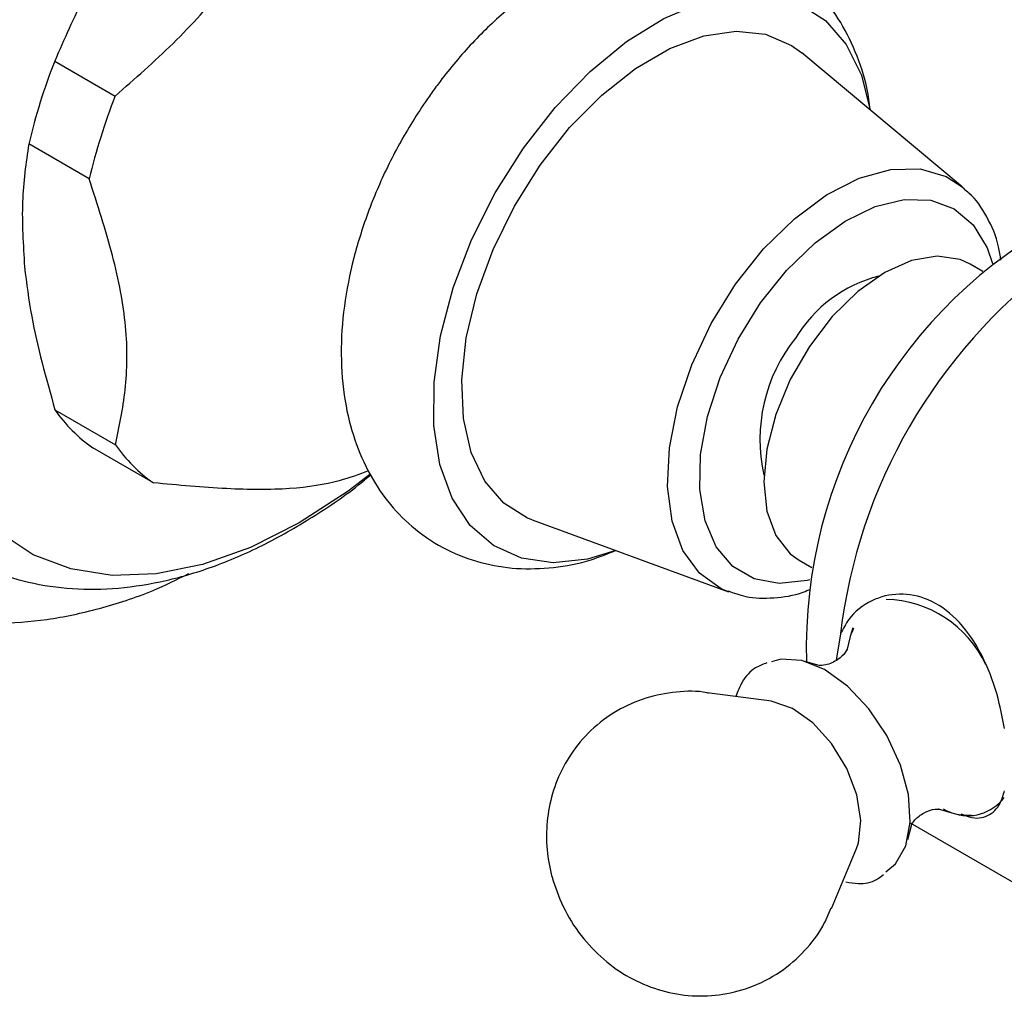
# Model space of a CAD drawing. Units: millimetres. Extents: x 3 to 1996, y 5 to 1995.
# Drawn here: x 247 to 287, y 1345 to 1385 of the extents above; entities that cross this region are included whole.
import ezdxf

# ---------------------------------------------------------------- set-up
doc = ezdxf.new("R2010")
doc.units = ezdxf.units.MM

msp = doc.modelspace()

# ---------------------------------------------------------------- linework, layer by layer
at = {"color": 7, "linetype": 'Continuous', "lineweight": 25}
for p, q in [((285.443, 1378.355), (278.87, 1383.848)), ((248.281, 1383.507), (250.756, 1382.078)), ((249.693, 1378.684), (247.218, 1380.113)), ((285.443, 1378.355), (285.528, 1378.281)), ((286.289, 1374.896), (285.767, 1375.197)), ((248.294, 1369.224), (250.768, 1367.796)), ((252.321, 1366.238), (249.846, 1367.667)), ((267.827, 1364.719), (275.87, 1361.773)), ((278.768, 1363.072), (279.289, 1362.771)), ((280.967, 1360.301), (280.853, 1359.943)), ((280.989, 1360.275), (280.91, 1360.076)), ((280.455, 1360.056), (280.285, 1358.976)), ((280.853, 1359.943), (280.71, 1359.374)), ((279.627, 1358.748), (279.005, 1358.927)), ((277.631, 1357.291), (274.993, 1357.636)), ((284.455, 1352.888), (285.019, 1352.726)), ((283.215, 1351.635), (283.371, 1352.263)), ((283.304, 1352.313), (290.022, 1348.435)), ((280.091, 1348.806), (281.111, 1351.263))]:
    msp.add_line(p, q, dxfattribs=at)
at = {"color": 7, "linetype": 'Continuous', "lineweight": 25, "flags": 128}
for points in [[(267.473, 1379.939), (268.78, 1381.61), (270.202, 1383.08), (271.698, 1384.306), (273.226, 1385.253), (274.742, 1385.894), (276.202, 1386.21), (277.563, 1386.192), (278.787, 1385.841), (279.839, 1385.166), (280.688, 1384.188), (281.31, 1382.934), (281.677, 1381.502)], [(268.161, 1379.248), (269.367, 1380.782), (270.683, 1382.117), (272.067, 1383.21), (273.474, 1384.027), (274.859, 1384.541), (276.178, 1384.736), (277.388, 1384.605), (278.45, 1384.152), (278.87, 1383.848)], [(271.262, 1363.461), (270.104, 1363.115), (268.688, 1362.965), (267.39, 1363.151), (266.248, 1363.665), (265.294, 1364.495), (264.556, 1365.615), (264.055, 1366.994), (263.805, 1368.592), (263.814, 1370.363), (264.081, 1372.256), (264.599, 1374.216), (265.352, 1376.188), (266.319, 1378.114), (267.473, 1379.939)], [(267.827, 1364.719), (267.645, 1364.79), (266.67, 1365.399), (265.891, 1366.303), (265.335, 1367.474), (265.018, 1368.874), (264.951, 1370.458), (265.136, 1372.176), (265.567, 1373.972), (266.23, 1375.788), (267.104, 1377.566), (268.161, 1379.248)], [(276.16, 1374.368), (277.309, 1375.814), (278.568, 1377.049), (279.889, 1378.027), (281.22, 1378.709), (282.512, 1379.07), (283.713, 1379.096), (284.779, 1378.785), (285.443, 1378.355)], [(277.181, 1373.603), (278.247, 1374.939), (279.417, 1376.072), (280.642, 1376.956), (281.873, 1377.556), (283.06, 1377.845), (284.153, 1377.813), (285.108, 1377.461), (285.887, 1376.803), (286.456, 1375.866), (286.678, 1375.221)], [(285.767, 1375.197), (285.354, 1375.385), (284.415, 1375.524), (283.369, 1375.343), (282.268, 1374.85), (281.166, 1374.071), (280.12, 1373.044), (279.182, 1371.821), (278.398, 1370.464), (277.808, 1369.04), (277.442, 1367.62), (277.318, 1366.277), (277.442, 1365.077), (277.808, 1364.08), (278.398, 1363.336), (278.768, 1363.072)], [(275.87, 1361.773), (275.571, 1361.9), (274.682, 1362.536), (274.004, 1363.471), (273.564, 1364.67), (273.377, 1366.088), (273.452, 1367.669), (273.785, 1369.352), (274.364, 1371.074), (275.166, 1372.768), (276.16, 1374.368)], [(279.202, 1362.271), (279.091, 1362.243), (277.945, 1362.113), (276.915, 1362.306), (276.044, 1362.814), (275.367, 1363.616), (274.911, 1364.678), (274.696, 1365.958), (274.73, 1367.404), (275.012, 1368.955), (275.53, 1370.548), (276.263, 1372.119), (277.181, 1373.603)], [(261.186, 1366.574), (260.291, 1365.896), (258.297, 1364.6), (256.303, 1363.594), (254.34, 1362.893), (252.44, 1362.509), (250.632, 1362.448), (248.945, 1362.71), (247.406, 1363.292), (246.038, 1364.185)], [(282.31, 1350.311), (282.713, 1350.639), (283.135, 1351.371), (283.314, 1352.338), (283.237, 1353.47), (282.908, 1354.682), (282.352, 1355.885), (281.611, 1356.989), (280.74, 1357.912), (279.803, 1358.587), (278.869, 1358.962), (278.008, 1359.011), (277.631, 1358.913)], [(281.111, 1351.263), (281.193, 1351.5), (281.29, 1352.409), (281.124, 1353.458), (280.711, 1354.544), (280.092, 1355.56), (279.327, 1356.407), (278.49, 1357.002), (277.665, 1357.287), (277.631, 1357.291)]]:
    msp.add_lwpolyline(points, dxfattribs=at)
at = {"color": 7, "linetype": 'Continuous', "lineweight": 25}
for centre, radius, start, end in [((272.877, 1373.934), 26.392, 158.7344, 166.4616), ((275.351, 1372.506), 26.392, 158.7344, 166.4616), ((298.996, 1359.469), 19.94, 118.0195, 181.6055), ((302.578, 1357.409), 22.28, 126.8217, 173.1783), ((283.457, 1369.217), 5.671, 104.5799, 148.6566), ((283.799, 1368.021), 6.64, 141.3607, 192.7593), ((253.453, 1372.817), 6.287, 214.8478, 234.9934), ((255.928, 1371.388), 6.287, 214.8478, 234.9934), ((282.226, 1356.856), 4.605, 24.8599, 88.7706), ((285.671, 1354.451), 1.844, 249.2926, 323.5566)]:
    msp.add_arc(centre, radius, start, end, dxfattribs=at)
for points, knots in [([(250.756, 1382.078), (251.56, 1382.782), (253.177, 1384.198), (255.519, 1386.771), (257.465, 1389.966), (258.382, 1392.36), (258.85, 1393.581)], [0, 0, 0, 0, 0.221588, 0.446029, 0.717452, 1, 1, 1, 1]), ([(251.621, 1389.667), (251.398, 1389.341), (250.62, 1388.204), (249.445, 1386.16), (248.671, 1384.395), (248.281, 1383.507)], [0, 0, 0, 0, 0.166653, 0.580772, 1, 1, 1, 1]), ([(281.664, 1381.513), (281.652, 1381.657), (281.595, 1382.361), (281.239, 1383.516), (280.61, 1384.933), (279.751, 1386.149), (278.679, 1387.18), (277.408, 1387.973), (275.985, 1388.484), (274.5, 1388.699), (272.975, 1388.631), (271.418, 1388.287), (269.84, 1387.663), (268.263, 1386.759), (266.728, 1385.588), (265.281, 1384.187), (264.268, 1382.969), (263.52, 1381.938), (262.813, 1380.873), (261.943, 1379.318), (261.11, 1377.403), (260.488, 1375.438), (260.099, 1373.456), (259.967, 1371.488), (260.115, 1369.65), (260.524, 1367.997), (261.148, 1366.569), (261.985, 1365.333), (263.042, 1364.281), (264.301, 1363.463), (265.717, 1362.927), (267.199, 1362.687), (268.719, 1362.739), (270.081, 1362.993), (270.911, 1363.332), (271.242, 1363.468)], [0, 0, 0, 0, 0.008297, 0.040785, 0.071823, 0.101646, 0.130716, 0.161764, 0.192027, 0.222019, 0.252475, 0.284045, 0.31711, 0.351583, 0.386923, 0.42244, 0.457828, 0.468155, 0.487331, 0.522553, 0.557894, 0.593467, 0.629446, 0.665971, 0.703019, 0.735636, 0.766803, 0.796718, 0.825836, 0.856982, 0.887287, 0.917275, 0.947665, 0.979124, 1, 1, 1, 1]), ([(247.218, 1380.113), (247.105, 1379.341), (246.879, 1377.785), (246.992, 1375.984), (247.048, 1375.077)], [0, 0, 0, 0, 0.495874, 1, 1, 1, 1]), ([(250.768, 1367.796), (250.925, 1368.528), (251.241, 1370.005), (251.284, 1372.582), (250.709, 1375.554), (250.035, 1377.63), (249.693, 1378.684)], [0, 0, 0, 0, 0.245762, 0.4959894, 0.7442004, 1, 1, 1, 1]), ([(287.022, 1375.355), (286.996, 1375.542), (286.906, 1376.198), (286.471, 1377.13), (285.979, 1377.923), (285.59, 1378.201), (285.526, 1378.247)], [0, 0, 0, 0, 0.154806, 0.544536, 0.924713, 1, 1, 1, 1]), ([(247.048, 1375.077), (247.131, 1374.406), (247.362, 1372.538), (247.93, 1370.519), (248.294, 1369.224)], [0, 0, 0, 0, 0.359068, 1, 1, 1, 1]), ([(261.129, 1366.73), (260.749, 1366.586), (259.864, 1366.25), (257.995, 1365.945), (255.344, 1365.957), (253.339, 1366.144), (252.321, 1366.238)], [0, 0, 0, 0, 0.200204, 0.465546, 0.728749, 1, 1, 1, 1]), ([(243.366, 1363.996), (243.545, 1363.849), (244.189, 1363.319), (245.483, 1362.688), (247.192, 1362.12), (249.007, 1361.86), (250.9, 1361.884), (252.862, 1362.198), (254.878, 1362.805), (256.924, 1363.696), (258.962, 1364.889), (260.409, 1365.867), (261.146, 1366.506), (261.237, 1366.585)], [0, 0, 0, 0, 0.038779, 0.139206, 0.238902, 0.339006, 0.440862, 0.545324, 0.652557, 0.762048, 0.872921, 0.984345, 1, 1, 1, 1]), ([(239.372, 1362.19), (239.618, 1362.038), (240.42, 1361.544), (241.935, 1361.004), (243.865, 1360.572), (245.887, 1360.445), (247.979, 1360.6), (250.13, 1361.058), (252.077, 1361.689), (253.289, 1362.281), (253.778, 1362.52)], [0, 0, 0, 0, 0.0598917, 0.1953186, 0.3306901, 0.4677457, 0.6079012, 0.7519622, 0.8999207, 1, 1, 1, 1]), ([(275.84, 1361.82), (276.083, 1361.729), (276.673, 1361.508), (277.729, 1361.509), (278.625, 1361.628), (279.131, 1361.843), (279.231, 1361.886)], [0, 0, 0, 0, 0.234655, 0.570515, 0.915554, 1, 1, 1, 1]), ([(287.173, 1356.178), (287.065, 1356.726), (286.849, 1357.821), (286.18, 1359.422), (285.247, 1360.721), (284.085, 1361.525), (282.85, 1361.764), (281.681, 1361.477), (280.859, 1360.833), (280.56, 1360.257), (280.455, 1360.056)], [0, 0, 0, 0, 0.134811, 0.26946, 0.406938, 0.538887, 0.664084, 0.791891, 0.927327, 1, 1, 1, 1]), ([(280.723, 1359.416), (280.723, 1359.416), (280.735, 1359.471), (280.668, 1359.27), (280.349, 1358.974), (279.879, 1358.752), (279.578, 1358.761), (279.607, 1358.755), (279.615, 1358.753)], [0, 0, 0, 0, 0.002499, 0.207458, 0.438859, 0.716944, 0.926767, 1, 1, 1, 1]), ([(277.446, 1358.864), (277.286, 1358.805), (276.875, 1358.656), (276.425, 1358.161), (276.247, 1357.687), (276.17, 1357.482)], [0, 0, 0, 0, 0.265514, 0.681659, 1, 1, 1, 1]), ([(275.051, 1357.622), (275.032, 1357.627), (274.604, 1357.732), (273.72, 1357.692), (272.468, 1357.467), (271.269, 1356.931), (270.223, 1356.146), (269.397, 1355.165), (268.826, 1354.087), (268.492, 1352.954), (268.384, 1351.791), (268.465, 1350.831), (268.602, 1350.273), (268.645, 1350.095)], [0, 0, 0, 0, 0.005046, 0.112808, 0.221258, 0.330207, 0.444984, 0.552842, 0.655542, 0.754995, 0.853266, 0.953007, 1, 1, 1, 1]), ([(285.377, 1352.684), (285.494, 1352.638), (285.951, 1352.456), (286.518, 1352.56), (286.974, 1352.966), (287.121, 1353.457), (287.173, 1353.628)], [0, 0, 0, 0, 0.115744, 0.45218, 0.808697, 1, 1, 1, 1]), ([(283.369, 1352.252), (283.366, 1352.243), (283.355, 1352.204), (283.483, 1352.454), (283.879, 1352.752), (284.311, 1352.902), (284.541, 1352.865), (284.49, 1352.88), (284.485, 1352.881)], [0, 0, 0, 0, 0.06411, 0.27568, 0.519753, 0.780544, 0.980481, 1, 1, 1, 1]), ([(284.667, 1352.882), (284.782, 1352.825), (285.169, 1352.634), (285.549, 1352.633), (285.816, 1352.631)], [0, 0, 0, 0, 0.296684, 1, 1, 1, 1]), ([(280.671, 1349.897), (280.843, 1349.866), (281.285, 1349.786), (281.832, 1349.9), (282.126, 1350.126), (282.217, 1350.196)], [0, 0, 0, 0, 0.30291, 0.782569, 1, 1, 1, 1]), ([(268.645, 1350.095), (268.781, 1349.686), (269.064, 1348.835), (269.796, 1347.688), (270.723, 1346.703), (271.796, 1345.953), (272.972, 1345.449), (274.219, 1345.203), (275.495, 1345.228), (276.786, 1345.542), (277.992, 1346.156), (279.001, 1347.034), (279.702, 1347.94), (279.968, 1348.577), (280.073, 1348.831)], [0, 0, 0, 0, 0.084735, 0.176432, 0.265026, 0.350285, 0.433441, 0.516308, 0.599622, 0.683452, 0.776739, 0.863876, 0.945861, 1, 1, 1, 1])]:
    msp.add_open_spline(points, degree=3, knots=knots, dxfattribs=at)

doc.saveas('drawing.dxf')
